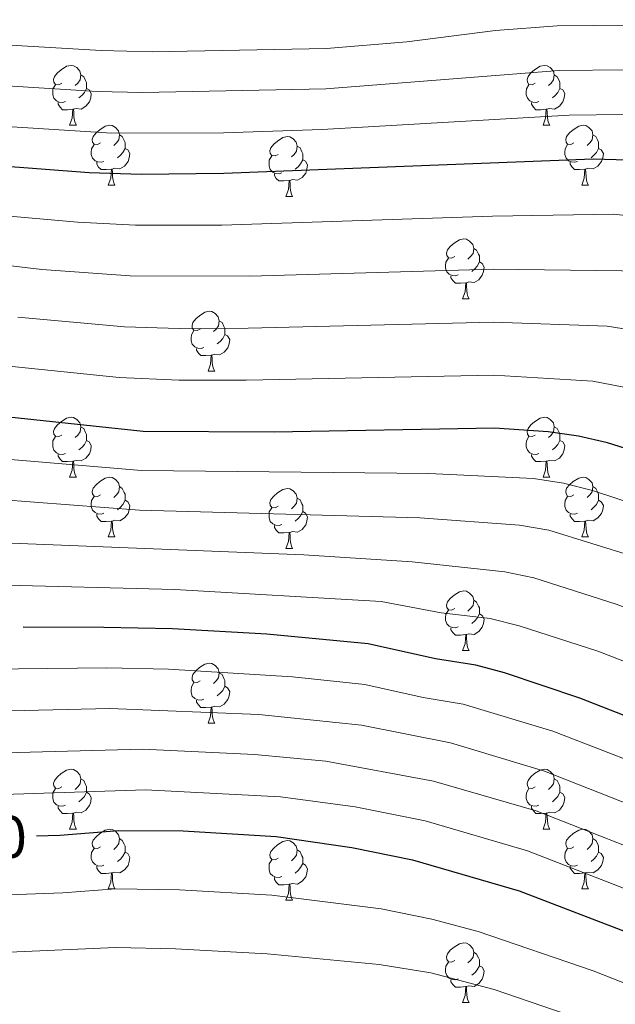
# Model space of a CAD drawing. Units: metres. Extents: x 664549 to 669074, y 734835 to 737912.
# Drawn here: x 667674 to 667774, y 735401 to 735566 of the extents above; entities that cross this region are included whole.
import ezdxf
from ezdxf.enums import TextEntityAlignment as Align

# ---------------------------------------------------------------- set-up
doc = ezdxf.new("R2010")
doc.units = ezdxf.units.M
doc.header["$MEASUREMENT"] = 0
for name, color, linetype, lineweight in [('Carátula', 7, 'Continuous', 5), ('Elementos auxiliares', 7, 'Continuous', 5), ('Entidades rústicas y varios', 7, 'Continuous', 5), ('Relieve y altimetría', 7, 'Continuous', 5), ('Textos de rotulación', 7, 'Continuous', 5)]:
    doc.layers.add(name, color=color, linetype=linetype, lineweight=lineweight)
doc.styles.add('Style-Helvetica-Narrow-Oblique', font='txt')

msp = doc.modelspace()

# ---------------------------------------------------------------- linework, layer by layer
at = {"layer": 'Carátula', "color": 7, "linetype": 'Continuous', "lineweight": 5}
msp.add_3dface([(664620.59, 734834.76), (669074.28, 734942.63), (669002.36, 737911.77), (664548.67, 737803.9)], dxfattribs=at)
at = {"layer": 'Elementos auxiliares', "color": 250, "linetype": 'Continuous', "lineweight": 5}
msp.add_3dface([(665490.39, 735249.66), (665434.8, 737563.04), (668843.73, 737645.64), (668900.51, 735332.26)], dxfattribs=at)
at = {"layer": 'Entidades rústicas y varios', "color": 92, "linetype": 'Continuous', "lineweight": 5}
for p, q in [((667682.82, 735548.79), (667683.95, 735548.79)), ((667762.15, 735548.79), (667763.27, 735548.79)), ((667689.29, 735538.76), (667690.42, 735538.76)), ((667768.62, 735538.76), (667769.75, 735538.76)), ((667719.07, 735536.85), (667720.19, 735536.85)), ((667748.64, 735519.71), (667749.77, 735519.71)), ((667706.01, 735507.57), (667707.13, 735507.57)), ((667682.82, 735489.8), (667683.95, 735489.8)), ((667762.15, 735489.8), (667763.27, 735489.8)), ((667689.29, 735479.77), (667690.42, 735479.77)), ((667768.62, 735479.77), (667769.75, 735479.77)), ((667719.07, 735477.86), (667720.19, 735477.86)), ((667748.64, 735460.72), (667749.77, 735460.72)), ((667706.01, 735448.58), (667707.13, 735448.58)), ((667682.82, 735430.81), (667683.95, 735430.81)), ((667762.15, 735430.81), (667763.27, 735430.81)), ((667689.29, 735420.77), (667690.42, 735420.77)), ((667768.62, 735420.77), (667769.75, 735420.77)), ((667719.07, 735418.87), (667720.19, 735418.87)), ((667748.64, 735401.73), (667749.77, 735401.73))]:
    msp.add_line(p, q, dxfattribs=at)
at = {"layer": 'Entidades rústicas y varios', "color": 92, "linetype": 'Continuous', "lineweight": 5, "flags": 128}
for points in [[(667681.52, 735555.85), (667680.99, 735555.59), (667680.46, 735555.64), (667680.19, 735556.01), (667680.14, 735556.44), (667680.3, 735556.96), (667680.78, 735557.55), (667681.41, 735558.08), (667682.31, 735558.67), (667683.06, 735558.83), (667683.49, 735558.77), (667684.01, 735558.46), (667684.55, 735557.87), (667684.71, 735557.23), (667684.59, 735556.38), (667684.17, 735555.85), (667683.75, 735555.43)], [(667760.85, 735555.85), (667760.32, 735555.59), (667759.79, 735555.64), (667759.52, 735556.01), (667759.47, 735556.44), (667759.63, 735556.96), (667760.11, 735557.55), (667760.74, 735558.08), (667761.64, 735558.67), (667762.39, 735558.83), (667762.81, 735558.77), (667763.34, 735558.46), (667763.87, 735557.87), (667764.03, 735557.23), (667763.92, 735556.38), (667763.5, 735555.85), (667763.08, 735555.43)], [(667684.71, 735557.23), (667685.18, 735556.92), (667685.49, 735556.28), (667685.65, 735555.96), (667685.65, 735555.38), (667685.65, 735554.95), (667685.29, 735554.26), (667684.87, 735553.78), (667684.39, 735553.36)], [(667764.03, 735557.23), (667764.51, 735556.92), (667764.82, 735556.28), (667764.98, 735555.96), (667764.98, 735555.38), (667764.98, 735554.95), (667764.61, 735554.26), (667764.19, 735553.78), (667763.71, 735553.36)], [(667682.11, 735552.77), (667681.68, 735552.61), (667681.09, 735552.67), (667680.62, 735552.88), (667680.19, 735553.31), (667679.98, 735553.89), (667679.98, 735554.31), (667680.03, 735554.9), (667680.46, 735555.59)], [(667761.43, 735552.77), (667761.01, 735552.61), (667760.42, 735552.67), (667759.95, 735552.88), (667759.52, 735553.31), (667759.31, 735553.89), (667759.31, 735554.31), (667759.36, 735554.9), (667759.79, 735555.59)], [(667685.65, 735554.95), (667686.11, 735554.7), (667686.45, 735554.09), (667686.35, 735553.36), (667686.13, 735552.72), (667685.55, 735551.98), (667684.75, 735551.5), (667683.91, 735551.61), (667683.47, 735551.48)], [(667764.98, 735554.95), (667765.44, 735554.7), (667765.78, 735554.09), (667765.67, 735553.36), (667765.46, 735552.72), (667764.88, 735551.98), (667764.08, 735551.5), (667763.23, 735551.61), (667762.8, 735551.48)], [(667683.37, 735551.48), (667682.47, 735551.39), (667681.63, 735551.39), (667681.21, 735551.82), (667680.89, 735552.3), (667680.89, 735552.61)], [(667762.69, 735551.48), (667761.8, 735551.39), (667760.96, 735551.39), (667760.53, 735551.82), (667760.21, 735552.3), (667760.21, 735552.61)], [(667682.82, 735548.79), (667683.25, 735549.95), (667683.37, 735551.48), (667683.47, 735551.48), (667683.51, 735550.89), (667683.55, 735550.21), (667683.61, 735549.59), (667683.73, 735549.19), (667683.95, 735548.79)], [(667762.15, 735548.79), (667762.58, 735549.95), (667762.69, 735551.48), (667762.8, 735551.48), (667762.84, 735550.89), (667762.87, 735550.21), (667762.94, 735549.59), (667763.06, 735549.19), (667763.27, 735548.79)], [(667687.99, 735545.82), (667687.47, 735545.55), (667686.93, 735545.61), (667686.67, 735545.98), (667686.61, 735546.4), (667686.77, 735546.92), (667687.25, 735547.52), (667687.89, 735548.05), (667688.79, 735548.63), (667689.53, 735548.79), (667689.96, 735548.74), (667690.49, 735548.42), (667691.02, 735547.84), (667691.18, 735547.2), (667691.07, 735546.35), (667690.65, 735545.82), (667690.23, 735545.39)], [(667767.32, 735545.82), (667766.79, 735545.55), (667766.26, 735545.61), (667766, 735545.98), (667765.94, 735546.4), (667766.1, 735546.92), (667766.58, 735547.52), (667767.22, 735548.05), (667768.12, 735548.63), (667768.86, 735548.79), (667769.29, 735548.74), (667769.82, 735548.42), (667770.35, 735547.84), (667770.51, 735547.2), (667770.4, 735546.35), (667769.97, 735545.82), (667769.55, 735545.39)], [(667691.18, 735547.2), (667691.65, 735546.88), (667691.97, 735546.24), (667692.13, 735545.92), (667692.13, 735545.34), (667692.13, 735544.92), (667691.76, 735544.23), (667691.34, 735543.75), (667690.86, 735543.33)], [(667770.51, 735547.2), (667770.98, 735546.88), (667771.3, 735546.24), (667771.46, 735545.92), (667771.46, 735545.34), (667771.46, 735544.92), (667771.09, 735544.23), (667770.67, 735543.75), (667770.19, 735543.33)], [(667688.58, 735542.74), (667688.15, 735542.58), (667687.57, 735542.64), (667687.09, 735542.85), (667686.67, 735543.27), (667686.45, 735543.86), (667686.45, 735544.28), (667686.51, 735544.86), (667686.93, 735545.55)], [(667717.77, 735543.91), (667717.24, 735543.65), (667716.71, 735543.7), (667716.44, 735544.07), (667716.39, 735544.5), (667716.55, 735545.02), (667717.03, 735545.61), (667717.66, 735546.14), (667718.56, 735546.73), (667719.31, 735546.89), (667719.73, 735546.83), (667720.26, 735546.52), (667720.79, 735545.93), (667720.95, 735545.29), (667720.84, 735544.44), (667720.42, 735543.91), (667720, 735543.49)], [(667767.91, 735542.74), (667767.48, 735542.58), (667766.9, 735542.64), (667766.42, 735542.85), (667766, 735543.27), (667765.78, 735543.86), (667765.78, 735544.28), (667765.84, 735544.86), (667766.26, 735545.55)], [(667692.13, 735544.92), (667692.59, 735544.67), (667692.93, 735544.05), (667692.82, 735543.33), (667692.61, 735542.69), (667692.03, 735541.95), (667691.23, 735541.47), (667690.38, 735541.57), (667689.95, 735541.44)], [(667720.95, 735545.29), (667721.43, 735544.98), (667721.74, 735544.34), (667721.9, 735544.02), (667721.9, 735543.44), (667721.9, 735543.01), (667721.53, 735542.32), (667721.11, 735541.84), (667720.63, 735541.42)], [(667771.46, 735544.92), (667771.91, 735544.67), (667772.26, 735544.05), (667772.15, 735543.33), (667771.94, 735542.69), (667771.35, 735541.95), (667770.56, 735541.47), (667769.71, 735541.57), (667769.28, 735541.44)], [(667689.84, 735541.44), (667688.95, 735541.36), (667688.11, 735541.36), (667687.68, 735541.79), (667687.36, 735542.26), (667687.36, 735542.58)], [(667718.35, 735540.83), (667717.93, 735540.67), (667717.34, 735540.73), (667716.87, 735540.94), (667716.44, 735541.37), (667716.23, 735541.95), (667716.23, 735542.37), (667716.28, 735542.96), (667716.71, 735543.65)], [(667721.9, 735543.01), (667722.36, 735542.76), (667722.7, 735542.15), (667722.59, 735541.42), (667722.38, 735540.78), (667721.8, 735540.04), (667721, 735539.56), (667720.15, 735539.67), (667719.72, 735539.54)], [(667769.17, 735541.44), (667768.28, 735541.36), (667767.43, 735541.36), (667767.01, 735541.79), (667766.69, 735542.26), (667766.69, 735542.58)], [(667689.29, 735538.76), (667689.73, 735539.92), (667689.84, 735541.44), (667689.95, 735541.44), (667689.99, 735540.86), (667690.02, 735540.17), (667690.09, 735539.56), (667690.21, 735539.16), (667690.42, 735538.76)], [(667719.61, 735539.54), (667718.72, 735539.45), (667717.88, 735539.45), (667717.45, 735539.88), (667717.13, 735540.36), (667717.13, 735540.67)], [(667768.62, 735538.76), (667769.06, 735539.92), (667769.17, 735541.44), (667769.28, 735541.44), (667769.31, 735540.86), (667769.35, 735540.17), (667769.42, 735539.56), (667769.53, 735539.16), (667769.75, 735538.76)], [(667719.07, 735536.85), (667719.5, 735538.01), (667719.61, 735539.54), (667719.72, 735539.54), (667719.76, 735538.95), (667719.79, 735538.27), (667719.86, 735537.65), (667719.98, 735537.25), (667720.19, 735536.85)], [(667747.34, 735526.77), (667746.81, 735526.51), (667746.28, 735526.56), (667746.02, 735526.93), (667745.96, 735527.36), (667746.12, 735527.88), (667746.6, 735528.47), (667747.24, 735529), (667748.14, 735529.59), (667748.88, 735529.75), (667749.31, 735529.69), (667749.84, 735529.38), (667750.37, 735528.79), (667750.53, 735528.15), (667750.42, 735527.3), (667749.99, 735526.77), (667749.57, 735526.35)], [(667750.53, 735528.15), (667751, 735527.84), (667751.32, 735527.2), (667751.48, 735526.88), (667751.48, 735526.3), (667751.48, 735525.87), (667751.11, 735525.18), (667750.69, 735524.7), (667750.21, 735524.28)], [(667747.93, 735523.69), (667747.5, 735523.53), (667746.92, 735523.59), (667746.44, 735523.8), (667746.02, 735524.23), (667745.8, 735524.81), (667745.8, 735525.23), (667745.86, 735525.82), (667746.28, 735526.51)], [(667751.48, 735525.87), (667751.93, 735525.62), (667752.28, 735525.01), (667752.17, 735524.28), (667751.96, 735523.64), (667751.37, 735522.9), (667750.58, 735522.42), (667749.73, 735522.53), (667749.3, 735522.4)], [(667749.19, 735522.4), (667748.3, 735522.31), (667747.45, 735522.31), (667747.03, 735522.74), (667746.71, 735523.22), (667746.71, 735523.53)], [(667748.64, 735519.71), (667749.08, 735520.87), (667749.19, 735522.4), (667749.3, 735522.4), (667749.33, 735521.81), (667749.37, 735521.13), (667749.44, 735520.51), (667749.55, 735520.11), (667749.77, 735519.71)], [(667704.71, 735514.63), (667704.18, 735514.37), (667703.65, 735514.42), (667703.38, 735514.79), (667703.33, 735515.22), (667703.49, 735515.74), (667703.97, 735516.33), (667704.6, 735516.86), (667705.5, 735517.45), (667706.25, 735517.61), (667706.67, 735517.55), (667707.2, 735517.24), (667707.73, 735516.65), (667707.89, 735516.01), (667707.78, 735515.16), (667707.36, 735514.63), (667706.94, 735514.21)], [(667707.89, 735516.01), (667708.37, 735515.7), (667708.68, 735515.06), (667708.84, 735514.74), (667708.84, 735514.16), (667708.84, 735513.73), (667708.47, 735513.04), (667708.05, 735512.56), (667707.57, 735512.14)], [(667705.29, 735511.55), (667704.87, 735511.39), (667704.28, 735511.45), (667703.81, 735511.66), (667703.38, 735512.09), (667703.17, 735512.67), (667703.17, 735513.09), (667703.22, 735513.68), (667703.65, 735514.37)], [(667708.84, 735513.73), (667709.3, 735513.48), (667709.64, 735512.87), (667709.53, 735512.14), (667709.32, 735511.5), (667708.74, 735510.76), (667707.94, 735510.28), (667707.09, 735510.39), (667706.66, 735510.26)], [(667706.55, 735510.26), (667705.66, 735510.17), (667704.82, 735510.17), (667704.39, 735510.6), (667704.07, 735511.08), (667704.07, 735511.39)], [(667706.01, 735507.57), (667706.44, 735508.73), (667706.55, 735510.26), (667706.66, 735510.26), (667706.7, 735509.67), (667706.73, 735508.99), (667706.8, 735508.37), (667706.92, 735507.97), (667707.13, 735507.57)], [(667681.52, 735496.86), (667680.99, 735496.6), (667680.46, 735496.65), (667680.19, 735497.02), (667680.14, 735497.45), (667680.3, 735497.97), (667680.78, 735498.56), (667681.41, 735499.09), (667682.31, 735499.68), (667683.06, 735499.84), (667683.49, 735499.78), (667684.01, 735499.47), (667684.55, 735498.88), (667684.71, 735498.24), (667684.59, 735497.39), (667684.17, 735496.86), (667683.75, 735496.44)], [(667760.85, 735496.86), (667760.32, 735496.6), (667759.79, 735496.65), (667759.52, 735497.02), (667759.47, 735497.45), (667759.63, 735497.97), (667760.11, 735498.56), (667760.74, 735499.09), (667761.64, 735499.68), (667762.39, 735499.84), (667762.81, 735499.78), (667763.34, 735499.47), (667763.87, 735498.88), (667764.03, 735498.24), (667763.92, 735497.39), (667763.5, 735496.86), (667763.08, 735496.44)], [(667684.71, 735498.24), (667685.18, 735497.93), (667685.49, 735497.29), (667685.65, 735496.97), (667685.65, 735496.39), (667685.65, 735495.96), (667685.29, 735495.27), (667684.87, 735494.79), (667684.39, 735494.37)], [(667764.03, 735498.24), (667764.51, 735497.93), (667764.82, 735497.29), (667764.98, 735496.97), (667764.98, 735496.39), (667764.98, 735495.96), (667764.61, 735495.27), (667764.19, 735494.79), (667763.71, 735494.37)], [(667682.11, 735493.78), (667681.68, 735493.62), (667681.09, 735493.68), (667680.62, 735493.89), (667680.19, 735494.32), (667679.98, 735494.9), (667679.98, 735495.32), (667680.03, 735495.91), (667680.46, 735496.6)], [(667685.65, 735495.96), (667686.11, 735495.71), (667686.45, 735495.1), (667686.35, 735494.37), (667686.13, 735493.73), (667685.55, 735492.99), (667684.75, 735492.51), (667683.91, 735492.62), (667683.47, 735492.49)], [(667761.43, 735493.78), (667761.01, 735493.62), (667760.42, 735493.68), (667759.95, 735493.89), (667759.52, 735494.32), (667759.31, 735494.9), (667759.31, 735495.32), (667759.36, 735495.91), (667759.79, 735496.6)], [(667764.98, 735495.96), (667765.44, 735495.71), (667765.78, 735495.1), (667765.67, 735494.37), (667765.46, 735493.73), (667764.88, 735492.99), (667764.08, 735492.51), (667763.23, 735492.62), (667762.8, 735492.49)], [(667683.37, 735492.49), (667682.47, 735492.4), (667681.63, 735492.4), (667681.21, 735492.83), (667680.89, 735493.31), (667680.89, 735493.62)], [(667762.69, 735492.49), (667761.8, 735492.4), (667760.96, 735492.4), (667760.53, 735492.83), (667760.21, 735493.31), (667760.21, 735493.62)], [(667682.82, 735489.8), (667683.25, 735490.96), (667683.37, 735492.49), (667683.47, 735492.49), (667683.51, 735491.9), (667683.55, 735491.22), (667683.61, 735490.6), (667683.73, 735490.2), (667683.95, 735489.8)], [(667762.15, 735489.8), (667762.58, 735490.96), (667762.69, 735492.49), (667762.8, 735492.49), (667762.84, 735491.9), (667762.87, 735491.22), (667762.94, 735490.6), (667763.06, 735490.2), (667763.27, 735489.8)], [(667687.99, 735486.83), (667687.47, 735486.56), (667686.93, 735486.62), (667686.67, 735486.99), (667686.61, 735487.41), (667686.77, 735487.93), (667687.25, 735488.53), (667687.89, 735489.06), (667688.79, 735489.64), (667689.53, 735489.8), (667689.96, 735489.75), (667690.49, 735489.43), (667691.02, 735488.85), (667691.18, 735488.21), (667691.07, 735487.36), (667690.65, 735486.83), (667690.23, 735486.4)], [(667767.32, 735486.83), (667766.79, 735486.56), (667766.26, 735486.62), (667766, 735486.99), (667765.94, 735487.41), (667766.1, 735487.93), (667766.58, 735488.53), (667767.22, 735489.06), (667768.12, 735489.64), (667768.86, 735489.8), (667769.29, 735489.75), (667769.82, 735489.43), (667770.35, 735488.85), (667770.51, 735488.21), (667770.4, 735487.36), (667769.97, 735486.83), (667769.55, 735486.4)], [(667691.18, 735488.21), (667691.65, 735487.89), (667691.97, 735487.25), (667692.13, 735486.93), (667692.13, 735486.35), (667692.13, 735485.93), (667691.76, 735485.24), (667691.34, 735484.76), (667690.86, 735484.34)], [(667717.77, 735484.92), (667717.24, 735484.66), (667716.71, 735484.71), (667716.44, 735485.08), (667716.39, 735485.51), (667716.55, 735486.03), (667717.03, 735486.62), (667717.66, 735487.15), (667718.56, 735487.74), (667719.31, 735487.9), (667719.73, 735487.84), (667720.26, 735487.53), (667720.79, 735486.94), (667720.95, 735486.3), (667720.84, 735485.45), (667720.42, 735484.92), (667720, 735484.5)], [(667770.51, 735488.21), (667770.98, 735487.89), (667771.3, 735487.25), (667771.46, 735486.93), (667771.46, 735486.35), (667771.46, 735485.93), (667771.09, 735485.24), (667770.67, 735484.76), (667770.19, 735484.34)], [(667688.58, 735483.75), (667688.15, 735483.59), (667687.57, 735483.65), (667687.09, 735483.86), (667686.67, 735484.28), (667686.45, 735484.87), (667686.45, 735485.29), (667686.51, 735485.87), (667686.93, 735486.56)], [(667692.13, 735485.93), (667692.59, 735485.68), (667692.93, 735485.06), (667692.82, 735484.34), (667692.61, 735483.7), (667692.03, 735482.96), (667691.23, 735482.48), (667690.38, 735482.58), (667689.95, 735482.45)], [(667720.95, 735486.3), (667721.43, 735485.99), (667721.74, 735485.35), (667721.9, 735485.03), (667721.9, 735484.45), (667721.9, 735484.02), (667721.53, 735483.33), (667721.11, 735482.85), (667720.63, 735482.43)], [(667767.91, 735483.75), (667767.48, 735483.59), (667766.9, 735483.65), (667766.42, 735483.86), (667766, 735484.28), (667765.78, 735484.87), (667765.78, 735485.29), (667765.84, 735485.87), (667766.26, 735486.56)], [(667771.46, 735485.93), (667771.91, 735485.68), (667772.26, 735485.06), (667772.15, 735484.34), (667771.94, 735483.7), (667771.35, 735482.96), (667770.56, 735482.48), (667769.71, 735482.58), (667769.28, 735482.45)], [(667718.35, 735481.84), (667717.93, 735481.68), (667717.34, 735481.74), (667716.87, 735481.95), (667716.44, 735482.38), (667716.23, 735482.96), (667716.23, 735483.38), (667716.28, 735483.97), (667716.71, 735484.66)], [(667689.84, 735482.45), (667688.95, 735482.37), (667688.11, 735482.37), (667687.68, 735482.8), (667687.36, 735483.27), (667687.36, 735483.59)], [(667721.9, 735484.02), (667722.36, 735483.77), (667722.7, 735483.16), (667722.59, 735482.43), (667722.38, 735481.79), (667721.8, 735481.05), (667721, 735480.57), (667720.15, 735480.68), (667719.72, 735480.55)], [(667769.17, 735482.45), (667768.28, 735482.37), (667767.43, 735482.37), (667767.01, 735482.8), (667766.69, 735483.27), (667766.69, 735483.59)], [(667689.29, 735479.77), (667689.73, 735480.93), (667689.84, 735482.45), (667689.95, 735482.45), (667689.99, 735481.87), (667690.02, 735481.18), (667690.09, 735480.57), (667690.21, 735480.17), (667690.42, 735479.77)], [(667719.61, 735480.55), (667718.72, 735480.46), (667717.88, 735480.46), (667717.45, 735480.89), (667717.13, 735481.37), (667717.13, 735481.68)], [(667768.62, 735479.77), (667769.06, 735480.93), (667769.17, 735482.45), (667769.28, 735482.45), (667769.31, 735481.87), (667769.35, 735481.18), (667769.42, 735480.57), (667769.53, 735480.17), (667769.75, 735479.77)], [(667719.07, 735477.86), (667719.5, 735479.02), (667719.61, 735480.55), (667719.72, 735480.55), (667719.76, 735479.96), (667719.79, 735479.28), (667719.86, 735478.66), (667719.98, 735478.26), (667720.19, 735477.86)], [(667747.34, 735467.78), (667746.81, 735467.51), (667746.28, 735467.57), (667746.02, 735467.94), (667745.96, 735468.36), (667746.12, 735468.88), (667746.6, 735469.48), (667747.24, 735470.01), (667748.14, 735470.59), (667748.88, 735470.75), (667749.31, 735470.7), (667749.84, 735470.38), (667750.37, 735469.8), (667750.53, 735469.16), (667750.42, 735468.31), (667749.99, 735467.78), (667749.57, 735467.35)], [(667750.53, 735469.16), (667751, 735468.84), (667751.32, 735468.2), (667751.48, 735467.88), (667751.48, 735467.3), (667751.48, 735466.88), (667751.11, 735466.19), (667750.69, 735465.71), (667750.21, 735465.29)], [(667747.93, 735464.7), (667747.5, 735464.54), (667746.92, 735464.6), (667746.44, 735464.81), (667746.02, 735465.23), (667745.8, 735465.82), (667745.8, 735466.24), (667745.86, 735466.82), (667746.28, 735467.51)], [(667751.48, 735466.88), (667751.93, 735466.63), (667752.28, 735466.01), (667752.17, 735465.29), (667751.96, 735464.65), (667751.37, 735463.91), (667750.58, 735463.43), (667749.73, 735463.53), (667749.3, 735463.4)], [(667749.19, 735463.4), (667748.3, 735463.32), (667747.45, 735463.32), (667747.03, 735463.75), (667746.71, 735464.22), (667746.71, 735464.54)], [(667748.64, 735460.72), (667749.08, 735461.88), (667749.19, 735463.4), (667749.3, 735463.4), (667749.33, 735462.82), (667749.37, 735462.13), (667749.44, 735461.52), (667749.55, 735461.12), (667749.77, 735460.72)], [(667704.71, 735455.64), (667704.18, 735455.37), (667703.65, 735455.43), (667703.38, 735455.8), (667703.33, 735456.22), (667703.49, 735456.74), (667703.97, 735457.34), (667704.6, 735457.87), (667705.5, 735458.45), (667706.25, 735458.61), (667706.67, 735458.56), (667707.2, 735458.24), (667707.73, 735457.66), (667707.89, 735457.02), (667707.78, 735456.17), (667707.36, 735455.64), (667706.94, 735455.21)], [(667707.89, 735457.02), (667708.37, 735456.7), (667708.68, 735456.06), (667708.84, 735455.74), (667708.84, 735455.16), (667708.84, 735454.74), (667708.47, 735454.05), (667708.05, 735453.57), (667707.57, 735453.15)], [(667705.29, 735452.56), (667704.87, 735452.4), (667704.28, 735452.46), (667703.81, 735452.67), (667703.38, 735453.09), (667703.17, 735453.68), (667703.17, 735454.1), (667703.22, 735454.68), (667703.65, 735455.37)], [(667708.84, 735454.74), (667709.3, 735454.49), (667709.64, 735453.87), (667709.53, 735453.15), (667709.32, 735452.51), (667708.74, 735451.77), (667707.94, 735451.29), (667707.09, 735451.39), (667706.66, 735451.26)], [(667706.55, 735451.26), (667705.66, 735451.18), (667704.82, 735451.18), (667704.39, 735451.61), (667704.07, 735452.08), (667704.07, 735452.4)], [(667706.01, 735448.58), (667706.44, 735449.74), (667706.55, 735451.26), (667706.66, 735451.26), (667706.7, 735450.68), (667706.73, 735449.99), (667706.8, 735449.38), (667706.92, 735448.98), (667707.13, 735448.58)], [(667681.52, 735437.87), (667680.99, 735437.61), (667680.46, 735437.66), (667680.19, 735438.03), (667680.14, 735438.45), (667680.3, 735438.97), (667680.78, 735439.57), (667681.41, 735440.1), (667682.31, 735440.69), (667683.06, 735440.85), (667683.49, 735440.79), (667684.01, 735440.47), (667684.55, 735439.89), (667684.71, 735439.25), (667684.59, 735438.4), (667684.17, 735437.87), (667683.75, 735437.45)], [(667760.85, 735437.87), (667760.32, 735437.61), (667759.79, 735437.66), (667759.52, 735438.03), (667759.47, 735438.45), (667759.63, 735438.97), (667760.11, 735439.57), (667760.74, 735440.1), (667761.64, 735440.69), (667762.39, 735440.85), (667762.81, 735440.79), (667763.34, 735440.47), (667763.87, 735439.89), (667764.03, 735439.25), (667763.92, 735438.4), (667763.5, 735437.87), (667763.08, 735437.45)], [(667684.71, 735439.25), (667685.18, 735438.93), (667685.49, 735438.29), (667685.65, 735437.97), (667685.65, 735437.39), (667685.65, 735436.97), (667685.29, 735436.28), (667684.87, 735435.8), (667684.39, 735435.38)], [(667764.03, 735439.25), (667764.51, 735438.93), (667764.82, 735438.29), (667764.98, 735437.97), (667764.98, 735437.39), (667764.98, 735436.97), (667764.61, 735436.28), (667764.19, 735435.8), (667763.71, 735435.38)], [(667682.11, 735434.79), (667681.68, 735434.63), (667681.09, 735434.69), (667680.62, 735434.9), (667680.19, 735435.33), (667679.98, 735435.91), (667679.98, 735436.33), (667680.03, 735436.91), (667680.46, 735437.61)], [(667685.65, 735436.97), (667686.11, 735436.72), (667686.45, 735436.11), (667686.35, 735435.38), (667686.13, 735434.74), (667685.55, 735434), (667684.75, 735433.52), (667683.91, 735433.63), (667683.47, 735433.49)], [(667761.43, 735434.79), (667761.01, 735434.63), (667760.42, 735434.69), (667759.95, 735434.9), (667759.52, 735435.33), (667759.31, 735435.91), (667759.31, 735436.33), (667759.36, 735436.91), (667759.79, 735437.61)], [(667764.98, 735436.97), (667765.44, 735436.72), (667765.78, 735436.11), (667765.67, 735435.38), (667765.46, 735434.74), (667764.88, 735434), (667764.08, 735433.52), (667763.23, 735433.63), (667762.8, 735433.49)], [(667683.37, 735433.49), (667682.47, 735433.41), (667681.63, 735433.41), (667681.21, 735433.84), (667680.89, 735434.31), (667680.89, 735434.63)], [(667682.82, 735430.81), (667683.25, 735431.97), (667683.37, 735433.49), (667683.47, 735433.49), (667683.51, 735432.91), (667683.55, 735432.23), (667683.61, 735431.61), (667683.73, 735431.21), (667683.95, 735430.81)], [(667762.69, 735433.49), (667761.8, 735433.41), (667760.96, 735433.41), (667760.53, 735433.84), (667760.21, 735434.31), (667760.21, 735434.63)], [(667762.15, 735430.81), (667762.58, 735431.97), (667762.69, 735433.49), (667762.8, 735433.49), (667762.84, 735432.91), (667762.87, 735432.23), (667762.94, 735431.61), (667763.06, 735431.21), (667763.27, 735430.81)], [(667687.99, 735427.83), (667687.47, 735427.57), (667686.93, 735427.63), (667686.67, 735427.99), (667686.61, 735428.42), (667686.77, 735428.94), (667687.25, 735429.53), (667687.89, 735430.07), (667688.79, 735430.65), (667689.53, 735430.81), (667689.96, 735430.75), (667690.49, 735430.44), (667691.02, 735429.85), (667691.18, 735429.21), (667691.07, 735428.37), (667690.65, 735427.83), (667690.23, 735427.41)], [(667767.32, 735427.83), (667766.79, 735427.57), (667766.26, 735427.63), (667766, 735427.99), (667765.94, 735428.42), (667766.1, 735428.94), (667766.58, 735429.53), (667767.22, 735430.07), (667768.12, 735430.65), (667768.86, 735430.81), (667769.29, 735430.75), (667769.82, 735430.44), (667770.35, 735429.85), (667770.51, 735429.21), (667770.4, 735428.37), (667769.97, 735427.83), (667769.55, 735427.41)], [(667691.18, 735429.21), (667691.65, 735428.9), (667691.97, 735428.26), (667692.13, 735427.94), (667692.13, 735427.36), (667692.13, 735426.93), (667691.76, 735426.25), (667691.34, 735425.77), (667690.86, 735425.35)], [(667717.77, 735425.93), (667717.24, 735425.67), (667716.71, 735425.72), (667716.44, 735426.09), (667716.39, 735426.51), (667716.55, 735427.03), (667717.03, 735427.63), (667717.66, 735428.16), (667718.56, 735428.75), (667719.31, 735428.91), (667719.73, 735428.85), (667720.26, 735428.53), (667720.79, 735427.95), (667720.95, 735427.31), (667720.84, 735426.46), (667720.42, 735425.93), (667720, 735425.51)], [(667770.51, 735429.21), (667770.98, 735428.9), (667771.3, 735428.26), (667771.46, 735427.94), (667771.46, 735427.36), (667771.46, 735426.93), (667771.09, 735426.25), (667770.67, 735425.77), (667770.19, 735425.35)], [(667688.58, 735424.75), (667688.15, 735424.59), (667687.57, 735424.65), (667687.09, 735424.87), (667686.67, 735425.29), (667686.45, 735425.87), (667686.45, 735426.29), (667686.51, 735426.88), (667686.93, 735427.57)], [(667692.13, 735426.93), (667692.59, 735426.69), (667692.93, 735426.07), (667692.82, 735425.35), (667692.61, 735424.71), (667692.03, 735423.97), (667691.23, 735423.49), (667690.38, 735423.59), (667689.95, 735423.46)], [(667720.95, 735427.31), (667721.43, 735426.99), (667721.74, 735426.35), (667721.9, 735426.03), (667721.9, 735425.45), (667721.9, 735425.03), (667721.53, 735424.34), (667721.11, 735423.86), (667720.63, 735423.44)], [(667767.91, 735424.75), (667767.48, 735424.59), (667766.9, 735424.65), (667766.42, 735424.87), (667766, 735425.29), (667765.78, 735425.87), (667765.78, 735426.29), (667765.84, 735426.88), (667766.26, 735427.57)], [(667771.46, 735426.93), (667771.91, 735426.69), (667772.26, 735426.07), (667772.15, 735425.35), (667771.94, 735424.71), (667771.35, 735423.97), (667770.56, 735423.49), (667769.71, 735423.59), (667769.28, 735423.46)], [(667718.35, 735422.85), (667717.93, 735422.69), (667717.34, 735422.75), (667716.87, 735422.96), (667716.44, 735423.39), (667716.23, 735423.97), (667716.23, 735424.39), (667716.28, 735424.97), (667716.71, 735425.67)], [(667721.9, 735425.03), (667722.36, 735424.78), (667722.7, 735424.17), (667722.59, 735423.44), (667722.38, 735422.8), (667721.8, 735422.06), (667721, 735421.58), (667720.15, 735421.69), (667719.72, 735421.55)], [(667689.84, 735423.46), (667688.95, 735423.37), (667688.11, 735423.37), (667687.68, 735423.81), (667687.36, 735424.28), (667687.36, 735424.59)], [(667689.29, 735420.77), (667689.73, 735421.93), (667689.84, 735423.46), (667689.95, 735423.46), (667689.99, 735422.87), (667690.02, 735422.19), (667690.09, 735421.57), (667690.21, 735421.17), (667690.42, 735420.77)], [(667769.17, 735423.46), (667768.28, 735423.37), (667767.43, 735423.37), (667767.01, 735423.81), (667766.69, 735424.28), (667766.69, 735424.59)], [(667768.62, 735420.77), (667769.06, 735421.93), (667769.17, 735423.46), (667769.28, 735423.46), (667769.31, 735422.87), (667769.35, 735422.19), (667769.42, 735421.57), (667769.53, 735421.17), (667769.75, 735420.77)], [(667719.61, 735421.55), (667718.72, 735421.47), (667717.88, 735421.47), (667717.45, 735421.9), (667717.13, 735422.37), (667717.13, 735422.69)], [(667719.07, 735418.87), (667719.5, 735420.03), (667719.61, 735421.55), (667719.72, 735421.55), (667719.76, 735420.97), (667719.79, 735420.29), (667719.86, 735419.67), (667719.98, 735419.27), (667720.19, 735418.87)], [(667747.34, 735408.79), (667746.81, 735408.52), (667746.28, 735408.58), (667746.02, 735408.95), (667745.96, 735409.37), (667746.12, 735409.89), (667746.6, 735410.49), (667747.24, 735411.02), (667748.14, 735411.6), (667748.88, 735411.76), (667749.31, 735411.71), (667749.84, 735411.39), (667750.37, 735410.81), (667750.53, 735410.17), (667750.42, 735409.32), (667749.99, 735408.79), (667749.57, 735408.36)], [(667750.53, 735410.17), (667751, 735409.85), (667751.32, 735409.21), (667751.48, 735408.89), (667751.48, 735408.31), (667751.48, 735407.89), (667751.11, 735407.2), (667750.69, 735406.72), (667750.21, 735406.3)], [(667747.93, 735405.71), (667747.5, 735405.55), (667746.92, 735405.61), (667746.44, 735405.82), (667746.02, 735406.24), (667745.8, 735406.83), (667745.8, 735407.25), (667745.86, 735407.83), (667746.28, 735408.52)], [(667751.48, 735407.89), (667751.93, 735407.64), (667752.28, 735407.02), (667752.17, 735406.3), (667751.96, 735405.66), (667751.37, 735404.92), (667750.58, 735404.44), (667749.73, 735404.54), (667749.3, 735404.41)], [(667749.19, 735404.41), (667748.3, 735404.33), (667747.45, 735404.33), (667747.03, 735404.76), (667746.71, 735405.23), (667746.71, 735405.55)], [(667748.64, 735401.73), (667749.08, 735402.89), (667749.19, 735404.41), (667749.3, 735404.41), (667749.33, 735403.83), (667749.37, 735403.14), (667749.44, 735402.53), (667749.55, 735402.13), (667749.77, 735401.73)]]:
    msp.add_lwpolyline(points, dxfattribs=at)
at = {"layer": 'Relieve y altimetría', "color": 30, "linetype": 'Continuous', "lineweight": 5, "flags": 128}
for points, elevation in [([(667959.14, 735567.5), (667953.79, 735561.68), (667947.95, 735556.33), (667942.21, 735551.6), (667917.43, 735532.52), (667898.43, 735519.2), (667887.75, 735515.2), (667882.79, 735514.23), (667876.76, 735514.21), (667870.96, 735514.89), (667857.56, 735519.04), (667835.12, 735529.18), (667824.47, 735534.85), (667805.46, 735543.6), (667786.68, 735549.1), (667781.78, 735550.09), (667775.62, 735550.59), (667766.54, 735550.5), (667725.16, 735548.1), (667708.62, 735547.53), (667689.91, 735547.48), (667653.77, 735549.77)], 820), ([(667789.77, 735562.73), (667781.53, 735565.03), (667776.55, 735565.55), (667764.52, 735565.47), (667754.19, 735564.7), (667739.33, 735562.78), (667725.87, 735561.64), (667696.68, 735561.12), (667688.09, 735561.3), (667657.74, 735563.13)], 810), ([(667866.6, 735524.52), (667855.82, 735527.94), (667842.69, 735533.54), (667827.45, 735540.88), (667808.01, 735549.27), (667788.23, 735555.92), (667781.08, 735557.62), (667776.09, 735558.07), (667764.86, 735557.96), (667725.77, 735554.88), (667695.03, 735554.26), (667687.44, 735554.47), (667654.53, 735556.54)], 815), ([(667844.98, 735505.66), (667826.55, 735514.97), (667816.61, 735520.56), (667801.73, 735527.79), (667796.98, 735529.37), (667782.69, 735532.86), (667774.03, 735533.91), (667753.69, 735533.57), (667708.34, 735532.04), (667693.88, 735532.03), (667684.12, 735532.52), (667651.82, 735535.39)], 830), ([(667881.16, 735478.86), (667873.2, 735481), (667868.52, 735482.76), (667863.21, 735486.34), (667856.37, 735488.98), (667808.24, 735513.95), (667798.39, 735518.49), (667793.65, 735520.08), (667780.27, 735523.63), (667775.32, 735524.36), (667753.77, 735524.68), (667713.03, 735523.48), (667692.96, 735523.53), (667678.17, 735524.6), (667630.72, 735530.23)], 835), ([(667878.33, 735466.46), (667872.64, 735469.21), (667867.14, 735471.05), (667853.86, 735478.9), (667848.91, 735482.29), (667837, 735487.83), (667811.97, 735501.4), (667800.68, 735506.87), (667790.32, 735510.78), (667777.83, 735514.31), (667772.9, 735515.13), (667753.84, 735515.79), (667712.71, 735514.78), (667701.17, 735514.7), (667692.03, 735515.02), (667674.13, 735516.64)], 840), ([(667701.1, 735506.08), (667691.11, 735506.51), (667672.13, 735508.44)], 845), ([(667878.67, 735453.32), (667866.15, 735459.16), (667859.51, 735462.99), (667844.76, 735473.34), (667833.01, 735478.92), (667822.12, 735485.25), (667796.94, 735498.01), (667791.73, 735499.92), (667775.39, 735504.96), (667770.48, 735505.9), (667753.92, 735506.9), (667712.4, 735506.07), (667701.1, 735506.08)], 845), ([(667866.45, 735438.1), (667851.28, 735446.7), (667844.87, 735452.03), (667836.82, 735457.2), (667825.72, 735462.51), (667814.26, 735469.29), (667803.56, 735474.83), (667790.97, 735480.82), (667770.44, 735487.55), (667765.59, 735488.79), (667760.57, 735489.56), (667743.02, 735490.42), (667694.84, 735490.89), (667670.25, 735493)], 855), ([(667885.72, 735419.81), (667863.41, 735431.42), (667845.69, 735441.34), (667840.89, 735445.33), (667833.03, 735450.01), (667822.43, 735455.01), (667810.86, 735461.75), (667801.33, 735466.63), (667792.79, 735470.49), (667777.51, 735476.43), (667763.12, 735480.91), (667758.19, 735481.74), (667741.48, 735483.01), (667694.52, 735484.29), (667665.13, 735486.5)], 860), ([(667886.13, 735410.54), (667842.76, 735434.58), (667833.68, 735440.51), (667819.13, 735447.5), (667807.47, 735454.22), (667799.09, 735458.44), (667789.21, 735462.79), (667774.42, 735468.52), (667760.63, 735472.9), (667755.72, 735473.93), (667740.23, 735475.6), (667722.09, 735476.79), (667670.16, 735478.82)], 865), ([(667883.9, 735402.56), (667871.37, 735410.21), (667849.55, 735422.61), (667838.06, 735428.75), (667832.92, 735431.94), (667815.84, 735440), (667804.07, 735446.68), (667796.86, 735450.24), (667785.64, 735455.09), (667771.35, 735460.63), (667758.14, 735464.9), (667753.29, 735466.12), (667745.1, 735467.06), (667735.03, 735468.95), (667700.46, 735470.99), (667670.09, 735471.73)], 870), ([(667878.55, 735387.12), (667859.56, 735399.65), (667833.71, 735414.96), (667825.74, 735419.14), (667809.18, 735426.8), (667793.42, 735435.24), (667785.75, 735438.73), (667763.79, 735447.23), (667748.75, 735451.77), (667742.06, 735452.87), (667732.29, 735455.03), (667720.16, 735456.33), (667699.41, 735457.62), (667689.06, 735457.81), (667649.53, 735457.41)], 880), ([(667610.61, 735449.2), (667689.55, 735451.01), (667714.5, 735450.04), (667731.74, 735448.2), (667746.63, 735445.24), (667762.38, 735440.54), (667788.17, 735430.33), (667806.48, 735420.77), (667829.64, 735409.33), (667856.22, 735392.95), (667875.4, 735379.58)], 885), ([(667885.6, 735363.63), (667869.76, 735373.68), (667852.88, 735386.24), (667825.57, 735403.7), (667785.2, 735424.34), (667760.97, 735433.85), (667743.81, 735438.86), (667725.77, 735442.2), (667713.82, 735443.31), (667695.03, 735444.18), (667611.27, 735441.97)], 890), ([(667883.86, 735354.63), (667862.75, 735368.84), (667849.54, 735379.54), (667821.49, 735398.07), (667782.24, 735418.36), (667759.55, 735427.16), (667742.4, 735432.17), (667730.64, 735434.55), (667718.13, 735436.24), (667695.52, 735437.38), (667601.94, 735434.34)], 895), ([(667603.87, 735417.29), (667681.69, 735420.13), (667690.55, 735420.77), (667701.21, 735420.64), (667716.68, 735419.72), (667735.04, 735417.44), (667743.53, 735415.68), (667751.27, 735413.64), (667770.52, 735407.05), (667778.34, 735403.96), (667792, 735397.1), (667813.38, 735385.2), (667840.7, 735365.83), (667852.92, 735355.19), (667869.16, 735343.37), (667873.41, 735340.73), (667883.2, 735336.88)], 905), ([(667605.1, 735407.2), (667690.56, 735410.97), (667700.56, 735410.75), (667715.91, 735409.9), (667734.67, 735408.08), (667743.33, 735406.72), (667753.96, 735403.91), (667774.16, 735396.98), (667789.25, 735389.66), (667809.34, 735377.95), (667835.2, 735358.82), (667842.95, 735351.81), (667847.82, 735347.98), (667864.4, 735335.86), (667868.82, 735333.5), (667877.89, 735330.38)], 910)]:
    msp.add_lwpolyline(points, dxfattribs=dict(at, elevation=elevation))
at = {"layer": 'Relieve y altimetría', "color": 30, "linetype": 'Continuous', "lineweight": 25, "flags": 128}
for points, elevation in [([(667877.34, 735505.88), (667870.09, 735506.72), (667861.38, 735509.16), (667854.59, 735511.83), (667830.99, 735523.33), (667821.49, 735528.83), (667807.52, 735535.95), (667800.31, 735538.67), (667785.13, 735542.28), (667780.16, 735542.82), (667770.54, 735543.13), (667708.65, 735540.7), (667694.8, 735540.54), (667686.12, 735540.82), (667669.96, 735542.05)], 825), ([(667888, 735435.82), (667869.5, 735444.77), (667856.86, 735452.06), (667852.89, 735455.77), (667844.81, 735461.68), (667840.6, 735464.38), (667838.11, 735465.82), (667829.02, 735470.01), (667817.65, 735476.83), (667807.92, 735482), (667793.19, 735489.18), (667772.94, 735495.58), (667768.06, 735496.67), (667763, 735497.38), (667753.99, 735498.01), (667717.09, 735497.36), (667695.16, 735497.48), (667672.65, 735499.85)], 850), ([(667881.67, 735394.57), (667871.22, 735401.48), (667845.64, 735416.45), (667828.94, 735425.25), (667812.54, 735432.5), (667800.68, 735439.14), (667789.58, 735444.45), (667768.29, 735452.78), (667755.69, 735457.01), (667750.86, 735458.3), (667744.13, 735459.35), (667732.84, 735461.85), (667715.86, 735463.49), (667700.05, 735464.38), (667688.57, 735464.62), (667675.04, 735464.63)], 875), ([(667677.29, 735429.66), (667681.18, 735429.81), (667691.01, 735430.59), (667701.86, 735430.53), (667717.45, 735429.54), (667730.09, 735427.73), (667740.29, 735425.64), (667758.14, 735420.47), (667779.28, 735412.38), (667795.75, 735404.02), (667806.08, 735398.14), (667817.42, 735392.44), (667846.2, 735372.84), (667858.02, 735362.41), (667878, 735347.95)], 900)]:
    msp.add_lwpolyline(points, dxfattribs=dict(at, elevation=elevation))

# ---------------------------------------------------------------- texts
at = {"layer": 'Textos de rotulación', "color": 27, "linetype": 'Continuous', "lineweight": 5, "style": 'Style-Helvetica-Narrow-Oblique'}
msp.add_text('900', height=7, rotation=2.23, dxfattribs=at).set_placement((667667.73, 735429.29, 900), align=Align.MIDDLE_CENTER)

doc.saveas('drawing.dxf')
